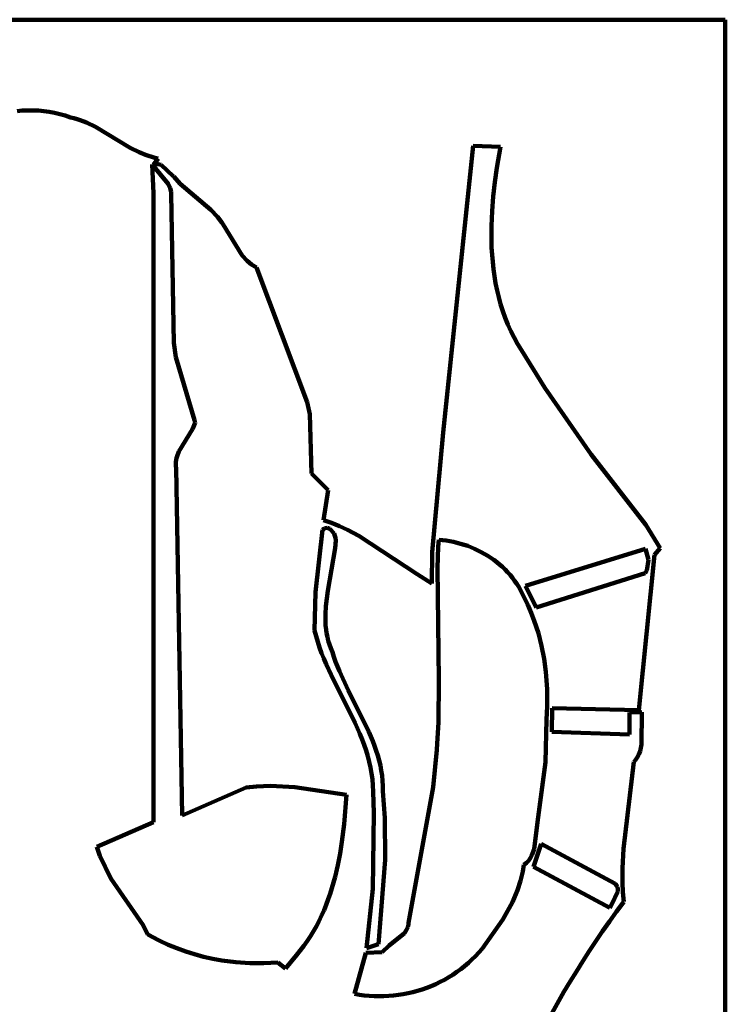
# Model space of a CAD drawing. Units: millimetres. Extents: x 0 to 3.28, y 0 to 4.24.
# Drawn here: x 1.64 to 3.28, y 1.95 to 4.24 of the extents above; entities that cross this region are included whole.
import ezdxf

# ---------------------------------------------------------------- set-up
doc = ezdxf.new("R2010")
doc.units = ezdxf.units.MM
doc.layers.add('color#010101ff', color=7, linetype='CONTINUOUS', lineweight=100)
doc.layers.add('color#ffffffff', color=7, linetype='CONTINUOUS', lineweight=100)

msp = doc.modelspace()

# ---------------------------------------------------------------- linework, layer by layer
at = {"layer": 'color#010101ff'}
for p, q in [((1.6323, 4.0239), (1.6446, 4.025)), ((1.6446, 4.025), (1.6571, 4.0255)), ((1.6571, 4.0255), (1.6695, 4.0255)), ((1.6695, 4.0255), (1.6819, 4.025)), ((1.6819, 4.025), (1.6944, 4.0239)), ((1.6944, 4.0239), (1.7068, 4.0222)), ((1.7068, 4.0222), (1.7192, 4.0199)), ((1.7192, 4.0199), (1.7316, 4.017)), ((1.7316, 4.017), (1.744, 4.0134)), ((1.744, 4.0134), (1.7563, 4.0091)), ((1.7563, 4.0091), (1.7641, 4.0074)), ((1.7641, 4.0074), (1.7717, 4.0053)), ((1.7717, 4.0053), (1.7792, 4.0029)), ((1.7792, 4.0029), (1.7937, 3.9973)), ((1.7937, 3.9973), (1.8148, 3.9871)), ((1.8148, 3.9871), (1.8955, 3.9389)), ((1.8955, 3.9389), (1.9162, 3.9283)), ((2.622, 3.2773), (2.6921, 3.9435)), ((2.6921, 3.9435), (2.7558, 3.9409)), ((2.7558, 3.9409), (2.7473, 3.8919)), ((1.9162, 3.9283), (1.9305, 3.9223)), ((1.9305, 3.9223), (1.9378, 3.9197)), ((1.9378, 3.9197), (1.9452, 3.9174)), ((1.9452, 3.9174), (1.9527, 3.9154)), ((1.9604, 3.9137), (1.9491, 3.899)), ((1.9527, 3.9154), (1.9604, 3.9137)), ((1.9461, 3.8999), (1.9496, 3.8329)), ((1.9832, 3.8551), (1.9461, 3.8999)), ((1.9491, 3.899), (1.9536, 3.9004)), ((1.9536, 3.9004), (1.9598, 3.9009)), ((1.9598, 3.9009), (1.9672, 3.899)), ((1.9672, 3.899), (1.9949, 3.8729)), ((2.7473, 3.8919), (2.7425, 3.8587)), ((1.9949, 3.8729), (1.9964, 3.8716)), ((1.9964, 3.8716), (2.011, 3.855)), ((1.9881, 3.845), (1.9832, 3.8551)), ((1.9901, 3.8367), (1.9881, 3.845)), ((2.011, 3.855), (2.0824, 3.7942)), ((2.7425, 3.8587), (2.7387, 3.8252)), ((1.9496, 3.8329), (1.9497, 2.3722)), ((1.9905, 3.8307), (1.9901, 3.8367)), ((1.9964, 3.4856), (1.9905, 3.8307)), ((2.7387, 3.8252), (2.736, 3.7914)), ((2.0824, 3.7942), (2.0977, 3.7784)), ((2.0977, 3.7784), (2.1078, 3.7652)), ((2.7351, 3.7745), (2.7345, 3.7576)), ((2.736, 3.7914), (2.7351, 3.7745)), ((2.1078, 3.7652), (2.1109, 3.7605)), ((2.1109, 3.7605), (2.1553, 3.6888)), ((2.7345, 3.7576), (2.7342, 3.7408)), ((2.7342, 3.7408), (2.7344, 3.7239)), ((2.7344, 3.7239), (2.7349, 3.707)), ((2.7349, 3.707), (2.7359, 3.6903)), ((2.1553, 3.6888), (2.167, 3.6758)), ((2.7359, 3.6903), (2.7373, 3.6735)), ((2.167, 3.6758), (2.1771, 3.6675)), ((2.1771, 3.6675), (2.1847, 3.6627)), ((2.1847, 3.6627), (2.1888, 3.6605)), ((2.1888, 3.6605), (2.3063, 3.3481)), ((2.7373, 3.6735), (2.7391, 3.6569)), ((2.7391, 3.6569), (2.7414, 3.6404)), ((2.7414, 3.6404), (2.7442, 3.6239)), ((2.7442, 3.6239), (2.7475, 3.6076)), ((2.7475, 3.6076), (2.7514, 3.5914)), ((2.7514, 3.5914), (2.7558, 3.5754)), ((2.7558, 3.5754), (2.7608, 3.5595)), ((2.7608, 3.5595), (2.7664, 3.5439)), ((2.7664, 3.5439), (2.7726, 3.5284)), ((2.7726, 3.5284), (2.7794, 3.5131)), ((2.7794, 3.5131), (2.7869, 3.498)), ((2.0015, 3.4528), (1.9964, 3.4856)), ((2.7869, 3.498), (2.7951, 3.4832)), ((2.7951, 3.4832), (2.8039, 3.4686)), ((2.0443, 3.306), (2.0015, 3.4528)), ((2.8039, 3.4686), (2.8582, 3.381)), ((2.8582, 3.381), (2.9664, 3.2261)), ((2.3063, 3.3481), (2.3126, 3.32)), ((2.3126, 3.32), (2.3162, 3.1825)), ((2.0396, 3.285), (2.0458, 3.2996)), ((2.0458, 3.2996), (2.0443, 3.306)), ((2.0084, 3.2336), (2.0396, 3.285)), ((2.5966, 2.9996), (2.622, 3.2773)), ((2.0041, 3.2228), (2.0084, 3.2336)), ((2.9664, 3.2261), (3.0928, 3.0632)), ((2.0012, 3.2074), (2.0022, 3.2153)), ((2.0013, 3.1992), (2.0012, 3.2074)), ((2.0022, 3.2153), (2.0041, 3.2228)), ((2.0018, 3.1949), (2.0013, 3.1992)), ((2.0158, 2.3881), (2.0018, 3.1949)), ((2.3162, 3.1825), (2.355, 3.1435)), ((2.355, 3.1435), (2.344, 3.0742)), ((2.344, 3.0742), (2.3631, 3.0675)), ((2.3631, 3.0675), (2.3817, 3.0599)), ((2.3419, 3.0518), (2.3259, 2.9066)), ((2.345, 3.0541), (2.3419, 3.0518)), ((2.3482, 3.0555), (2.345, 3.0541)), ((2.353, 3.0558), (2.3482, 3.0555)), ((2.3591, 3.0536), (2.353, 3.0558)), ((2.3689, 3.0431), (2.3591, 3.0536)), ((2.3731, 3.0297), (2.3689, 3.0431)), ((2.3817, 3.0599), (2.3999, 3.0514)), ((2.3999, 3.0514), (2.4265, 3.0372)), ((3.0928, 3.0632), (3.1262, 3.0089)), ((2.3715, 3.0088), (2.373, 3.0266)), ((2.373, 3.0266), (2.3731, 3.0297)), ((2.4265, 3.0372), (2.5619, 2.9482)), ((2.6121, 3.0285), (2.611, 3.0122)), ((2.6292, 3.0266), (2.6121, 3.0285)), ((2.6462, 3.0235), (2.6292, 3.0266)), ((2.6629, 3.0193), (2.6462, 3.0235)), ((2.6793, 3.0139), (2.6629, 3.0193)), ((2.3547, 2.9098), (2.3715, 3.0088)), ((2.596, 2.9268), (2.5966, 2.9996)), ((2.611, 3.0122), (2.6089, 2.9633)), ((2.6953, 3.0074), (2.6793, 3.0139)), ((2.7108, 2.9998), (2.6953, 3.0074)), ((2.7257, 2.9912), (2.7108, 2.9998)), ((3.0927, 3.007), (2.8139, 2.9216)), ((3.0991, 2.982), (3.0927, 3.007)), ((3.1262, 3.0089), (3.1135, 2.9935)), ((2.7329, 2.9865), (2.7257, 2.9912)), ((2.74, 2.9816), (2.7329, 2.9865)), ((2.7468, 2.9764), (2.74, 2.9816)), ((2.7534, 2.9709), (2.7468, 2.9764)), ((3.1135, 2.9935), (3.0767, 2.633)), ((3.0951, 2.957), (3.0991, 2.982)), ((2.6089, 2.9633), (2.6121, 2.7021)), ((2.7598, 2.9652), (2.7534, 2.9709)), ((2.766, 2.9593), (2.7598, 2.9652)), ((2.772, 2.9532), (2.766, 2.9593)), ((2.7777, 2.9468), (2.772, 2.9532)), ((2.8384, 2.8713), (3.0912, 2.9507)), ((3.0912, 2.9507), (3.0951, 2.957)), ((2.5619, 2.9482), (2.596, 2.9268)), ((2.7831, 2.9401), (2.7777, 2.9468)), ((2.7883, 2.9333), (2.7831, 2.9401)), ((2.7932, 2.9262), (2.7883, 2.9333)), ((2.3259, 2.9066), (2.3235, 2.8175)), ((2.3499, 2.8738), (2.3547, 2.9098)), ((2.7978, 2.9189), (2.7932, 2.9262)), ((2.8021, 2.9114), (2.7978, 2.9189)), ((2.806, 2.9037), (2.8021, 2.9114)), ((2.8139, 2.9216), (2.8384, 2.8713)), ((2.8097, 2.8958), (2.806, 2.9037)), ((2.8187, 2.8776), (2.8097, 2.8958)), ((2.3488, 2.8559), (2.3499, 2.8738)), ((2.8268, 2.859), (2.8187, 2.8776)), ((2.834, 2.8401), (2.8268, 2.859)), ((2.3487, 2.847), (2.3488, 2.8559)), ((2.3488, 2.8381), (2.3487, 2.847)), ((2.3493, 2.8292), (2.3488, 2.8381)), ((2.8434, 2.8113), (2.834, 2.8401)), ((2.3235, 2.8175), (2.3269, 2.8042)), ((2.3502, 2.8203), (2.3493, 2.8292)), ((2.3515, 2.8114), (2.3502, 2.8203)), ((2.3269, 2.8042), (2.3308, 2.791)), ((2.3308, 2.791), (2.3351, 2.778)), ((2.3532, 2.8026), (2.3515, 2.8114)), ((2.3553, 2.7938), (2.3532, 2.8026)), ((2.358, 2.7851), (2.3553, 2.7938)), ((2.8509, 2.7819), (2.8434, 2.8113)), ((2.3351, 2.778), (2.3398, 2.7651)), ((2.3611, 2.7763), (2.358, 2.7851)), ((2.3649, 2.7676), (2.3611, 2.7763)), ((2.3685, 2.7563), (2.3649, 2.7676)), ((2.8567, 2.7521), (2.8509, 2.7819)), ((2.3398, 2.7651), (2.3449, 2.7523)), ((2.3449, 2.7523), (2.3503, 2.7396)), ((2.3725, 2.745), (2.3685, 2.7563)), ((2.3814, 2.7229), (2.3725, 2.745)), ((2.8607, 2.722), (2.8567, 2.7521)), ((2.3503, 2.7396), (2.3619, 2.7144)), ((2.4016, 2.6794), (2.3814, 2.7229)), ((2.8636, 2.6816), (2.8607, 2.722)), ((2.3619, 2.7144), (2.4178, 2.6026)), ((2.6121, 2.7021), (2.6111, 2.6042)), ((2.4497, 2.5825), (2.4016, 2.6794)), ((2.8637, 2.6411), (2.8636, 2.6816)), ((2.862, 2.6108), (2.8637, 2.6411)), ((2.8758, 2.6372), (2.875, 2.5825)), ((3.0767, 2.633), (2.8758, 2.6372)), ((2.8603, 2.5117), (2.862, 2.6108)), ((3.0548, 2.6276), (3.0836, 2.6278)), ((3.0555, 2.5764), (3.0548, 2.6276)), ((3.0836, 2.6278), (3.0831, 2.5533)), ((2.4178, 2.6026), (2.429, 2.5774)), ((2.6111, 2.6042), (2.6083, 2.5552)), ((2.429, 2.5774), (2.4341, 2.5647)), ((2.4341, 2.5647), (2.4389, 2.5519)), ((2.4589, 2.5606), (2.4497, 2.5825)), ((2.875, 2.5825), (3.0555, 2.5764)), ((2.4389, 2.5519), (2.4433, 2.539)), ((2.4433, 2.539), (2.4473, 2.5259)), ((2.4631, 2.5496), (2.4589, 2.5606)), ((2.4669, 2.5384), (2.4631, 2.5496)), ((2.4705, 2.5271), (2.4669, 2.5384)), ((2.6074, 2.5407), (2.5992, 2.4537)), ((2.6083, 2.5552), (2.6074, 2.5407)), ((3.0831, 2.5533), (3.0796, 2.5376)), ((2.4473, 2.5259), (2.4507, 2.5127)), ((2.4736, 2.5157), (2.4705, 2.5271)), ((2.4764, 2.5042), (2.4736, 2.5157)), ((3.0681, 2.5158), (3.0653, 2.5124)), ((3.0729, 2.5227), (3.0681, 2.5158)), ((3.0767, 2.53), (3.0729, 2.5227)), ((3.0796, 2.5376), (3.0767, 2.53)), ((2.4507, 2.5127), (2.4537, 2.4993)), ((2.4537, 2.4993), (2.4561, 2.4858)), ((2.4786, 2.4926), (2.4764, 2.5042)), ((2.4804, 2.4808), (2.4786, 2.4926)), ((2.8411, 2.3726), (2.8603, 2.5117)), ((3.0653, 2.5124), (3.0413, 2.3109)), ((2.4561, 2.4858), (2.4578, 2.4721)), ((2.4578, 2.4721), (2.4589, 2.4581)), ((2.4817, 2.4688), (2.4804, 2.4808)), ((2.1646, 2.4527), (2.0158, 2.3881)), ((2.1887, 2.4556), (2.1646, 2.4527)), ((2.221, 2.457), (2.1887, 2.4556)), ((2.2774, 2.4539), (2.221, 2.457)), ((2.3974, 2.4358), (2.2774, 2.4539)), ((2.4589, 2.4581), (2.4593, 2.444)), ((2.4824, 2.4567), (2.4817, 2.4688)), ((2.4825, 2.4444), (2.4824, 2.4567)), ((2.5992, 2.4537), (2.5421, 2.1385)), ((2.392, 2.3681), (2.3974, 2.4358)), ((2.4593, 2.444), (2.4615, 2.3937)), ((2.487, 2.383), (2.4825, 2.4444)), ((2.4615, 2.3937), (2.4586, 2.2175)), ((2.4875, 2.2849), (2.487, 2.383)), ((1.9497, 2.3722), (1.8173, 2.3152)), ((2.387, 2.3271), (2.392, 2.3681)), ((2.8334, 2.3097), (2.8411, 2.3726)), ((1.8173, 2.3152), (1.825, 2.2946)), ((2.3827, 2.2998), (2.387, 2.3271)), ((2.8286, 2.2961), (2.8334, 2.3097)), ((2.8503, 2.3223), (2.8318, 2.2688)), ((3.0208, 2.2299), (2.8503, 2.3223)), ((3.0413, 2.3109), (3.0387, 2.266)), ((1.825, 2.2946), (1.8505, 2.2419)), ((2.3775, 2.2727), (2.3827, 2.2998)), ((2.821, 2.2838), (2.8252, 2.2898)), ((2.8252, 2.2898), (2.8286, 2.2961)), ((2.3712, 2.2459), (2.3775, 2.2727)), ((2.4721, 2.0891), (2.4875, 2.2849)), ((2.8071, 2.2583), (2.8096, 2.2733)), ((2.8096, 2.2733), (2.8158, 2.2783)), ((2.8158, 2.2783), (2.821, 2.2838)), ((2.8318, 2.2688), (3.0096, 2.1736)), ((3.0387, 2.266), (3.0387, 2.2323)), ((1.8505, 2.2419), (1.9257, 2.1337)), ((2.3677, 2.2327), (2.3712, 2.2459)), ((2.8019, 2.2363), (2.8071, 2.2583)), ((2.3598, 2.2064), (2.3639, 2.2195)), ((2.3639, 2.2195), (2.3677, 2.2327)), ((2.7949, 2.2147), (2.8019, 2.2363)), ((3.0228, 2.2283), (3.0208, 2.2299)), ((3.0257, 2.225), (3.0228, 2.2283)), ((3.0276, 2.2214), (3.0257, 2.225)), ((3.0284, 2.2177), (3.0276, 2.2214)), ((3.0387, 2.2323), (3.0398, 2.2098)), ((2.3554, 2.1935), (2.3598, 2.2064)), ((2.4586, 2.2175), (2.4439, 2.0799)), ((2.7831, 2.1868), (2.7949, 2.2147)), ((3.0131, 2.1807), (3.0282, 2.2116)), ((3.0282, 2.2116), (3.0284, 2.2177)), ((3.0398, 2.2098), (3.042, 2.1873)), ((2.3455, 2.1681), (2.3506, 2.1808)), ((2.3506, 2.1808), (2.3554, 2.1935)), ((2.7612, 2.1467), (2.7831, 2.1868)), ((3.0096, 2.1736), (3.0131, 2.1807)), ((3.042, 2.1873), (3.0253, 2.1649)), ((2.3342, 2.1434), (2.34, 2.1557)), ((2.34, 2.1557), (2.3455, 2.1681)), ((3.0253, 2.1649), (3.0089, 2.1422)), ((1.9257, 2.1337), (1.9354, 2.1124)), ((2.3213, 2.1195), (2.3279, 2.1313)), ((2.3279, 2.1313), (2.3342, 2.1434)), ((2.5399, 2.1286), (2.5373, 2.1228)), ((2.5416, 2.135), (2.5399, 2.1286)), ((2.5421, 2.1385), (2.5416, 2.135)), ((2.7126, 2.0787), (2.7612, 2.1467)), ((3.0089, 2.1422), (2.9928, 2.1194)), ((1.9354, 2.1124), (1.9448, 2.1071)), ((1.9448, 2.1071), (1.964, 2.0971)), ((2.3067, 2.0964), (2.3142, 2.1078)), ((2.3142, 2.1078), (2.3213, 2.1195)), ((2.5321, 2.115), (2.4967, 2.0861)), ((2.5373, 2.1228), (2.5321, 2.115)), ((2.9928, 2.1194), (2.9771, 2.0963)), ((1.964, 2.0971), (1.9837, 2.0879)), ((1.9837, 2.0879), (2.0037, 2.0797)), ((2.2904, 2.0743), (2.2988, 2.0852)), ((2.2988, 2.0852), (2.3067, 2.0964)), ((2.4439, 2.0799), (2.4721, 2.0891)), ((2.4967, 2.0861), (2.4803, 2.0704)), ((2.9771, 2.0963), (2.9617, 2.0731)), ((2.0037, 2.0797), (2.0241, 2.0723)), ((2.0241, 2.0723), (2.0448, 2.0658)), ((2.0448, 2.0658), (2.0658, 2.0602)), ((2.0658, 2.0602), (2.087, 2.0555)), ((2.2558, 2.033), (2.2816, 2.0637)), ((2.2816, 2.0637), (2.2904, 2.0743)), ((2.4424, 2.0691), (2.4163, 1.9738)), ((2.4803, 2.0704), (2.4424, 2.0691)), ((2.6892, 2.0536), (2.6973, 2.0616)), ((2.6973, 2.0616), (2.7051, 2.07)), ((2.7051, 2.07), (2.7126, 2.0787)), ((2.9617, 2.0731), (2.9465, 2.0497)), ((2.087, 2.0555), (2.1083, 2.0516)), ((2.1083, 2.0516), (2.1406, 2.0475)), ((2.1406, 2.0475), (2.1731, 2.0453)), ((2.1731, 2.0453), (2.2056, 2.045)), ((2.2056, 2.045), (2.2381, 2.0467)), ((2.2381, 2.0467), (2.2558, 2.033)), ((2.6633, 2.0314), (2.6722, 2.0385)), ((2.6722, 2.0385), (2.6808, 2.0458)), ((2.6808, 2.0458), (2.6892, 2.0536)), ((2.9465, 2.0497), (2.9317, 2.026)), ((2.6253, 2.0068), (2.6351, 2.0124)), ((2.6351, 2.0124), (2.6447, 2.0184)), ((2.6447, 2.0184), (2.6541, 2.0247)), ((2.6541, 2.0247), (2.6633, 2.0314)), ((2.9317, 2.026), (2.9172, 2.0023)), ((2.5841, 1.988), (2.5946, 1.9921)), ((2.5946, 1.9921), (2.605, 1.9966)), ((2.605, 1.9966), (2.6152, 2.0015)), ((2.6152, 2.0015), (2.6253, 2.0068)), ((2.9172, 2.0023), (2.9029, 1.9783)), ((2.4163, 1.9738), (2.4276, 1.9718)), ((2.4276, 1.9718), (2.4389, 1.9702)), ((2.4389, 1.9702), (2.4503, 1.9691)), ((2.4503, 1.9691), (2.4617, 1.9684)), ((2.4617, 1.9684), (2.4731, 1.9682)), ((2.4731, 1.9682), (2.4844, 1.9683)), ((2.4844, 1.9683), (2.4958, 1.9689)), ((2.4958, 1.9689), (2.5071, 1.9699)), ((2.5071, 1.9699), (2.5184, 1.9713)), ((2.5184, 1.9713), (2.5296, 1.9731)), ((2.5296, 1.9731), (2.5407, 1.9753)), ((2.5407, 1.9753), (2.5517, 1.9779)), ((2.5517, 1.9779), (2.5626, 1.9809)), ((2.5626, 1.9809), (2.5734, 1.9842)), ((2.5734, 1.9842), (2.5841, 1.988)), ((2.9029, 1.9783), (2.8752, 1.9299))]:
    msp.add_line(p, q, dxfattribs=at)
at = {"layer": 'color#ffffffff'}
for p, q in [((0, 4.2361), (3.2778, 4.2361)), ((3.2778, 4.2361), (3.2778, 0)), ((1.6446, 4.025), (1.6323, 4.0239)), ((1.6571, 4.0255), (1.6446, 4.025)), ((1.6695, 4.0255), (1.6571, 4.0255)), ((1.6819, 4.025), (1.6695, 4.0255)), ((1.6944, 4.0239), (1.6819, 4.025)), ((1.7068, 4.0222), (1.6944, 4.0239)), ((1.7192, 4.0199), (1.7068, 4.0222)), ((1.7316, 4.017), (1.7192, 4.0199)), ((1.744, 4.0134), (1.7316, 4.017)), ((1.7563, 4.0091), (1.744, 4.0134)), ((1.7641, 4.0074), (1.7563, 4.0091)), ((1.7717, 4.0053), (1.7641, 4.0074)), ((1.7792, 4.0029), (1.7717, 4.0053)), ((1.7937, 3.9973), (1.7792, 4.0029)), ((1.8148, 3.9871), (1.7937, 3.9973)), ((1.8955, 3.9389), (1.8148, 3.9871)), ((1.9162, 3.9283), (1.8955, 3.9389)), ((2.6921, 3.9435), (2.622, 3.2773)), ((2.7558, 3.9409), (2.6921, 3.9435)), ((2.7473, 3.8919), (2.7558, 3.9409)), ((1.9305, 3.9223), (1.9162, 3.9283)), ((1.9378, 3.9197), (1.9305, 3.9223)), ((1.9452, 3.9174), (1.9378, 3.9197)), ((1.9527, 3.9154), (1.9452, 3.9174)), ((1.9491, 3.899), (1.9604, 3.9137)), ((1.9604, 3.9137), (1.9527, 3.9154)), ((1.9461, 3.8999), (1.9832, 3.8551)), ((1.9496, 3.8329), (1.9461, 3.8999)), ((1.9536, 3.9004), (1.9491, 3.899)), ((1.9598, 3.9009), (1.9536, 3.9004)), ((1.9672, 3.899), (1.9598, 3.9009)), ((1.9949, 3.8729), (1.9672, 3.899)), ((2.7425, 3.8587), (2.7473, 3.8919)), ((1.9964, 3.8716), (1.9949, 3.8729)), ((2.011, 3.855), (1.9964, 3.8716)), ((1.9832, 3.8551), (1.9881, 3.845)), ((1.9881, 3.845), (1.9901, 3.8367)), ((2.0824, 3.7942), (2.011, 3.855)), ((2.7387, 3.8252), (2.7425, 3.8587)), ((1.9497, 2.3722), (1.9496, 3.8329)), ((1.9901, 3.8367), (1.9905, 3.8307)), ((1.9905, 3.8307), (1.9964, 3.4856)), ((2.736, 3.7914), (2.7387, 3.8252)), ((2.0977, 3.7784), (2.0824, 3.7942)), ((2.1078, 3.7652), (2.0977, 3.7784)), ((2.7345, 3.7576), (2.7351, 3.7745)), ((2.7351, 3.7745), (2.736, 3.7914)), ((2.1109, 3.7605), (2.1078, 3.7652)), ((2.1553, 3.6888), (2.1109, 3.7605)), ((2.7342, 3.7408), (2.7345, 3.7576)), ((2.7344, 3.7239), (2.7342, 3.7408)), ((2.7349, 3.707), (2.7344, 3.7239)), ((2.7359, 3.6903), (2.7349, 3.707)), ((2.167, 3.6758), (2.1553, 3.6888)), ((2.7373, 3.6735), (2.7359, 3.6903)), ((2.1771, 3.6675), (2.167, 3.6758)), ((2.1847, 3.6627), (2.1771, 3.6675)), ((2.1888, 3.6605), (2.1847, 3.6627)), ((2.3063, 3.3481), (2.1888, 3.6605)), ((2.7391, 3.6569), (2.7373, 3.6735)), ((2.7414, 3.6404), (2.7391, 3.6569)), ((2.7442, 3.6239), (2.7414, 3.6404)), ((2.7475, 3.6076), (2.7442, 3.6239)), ((2.7514, 3.5914), (2.7475, 3.6076)), ((2.7558, 3.5754), (2.7514, 3.5914)), ((2.7608, 3.5595), (2.7558, 3.5754)), ((2.7664, 3.5439), (2.7608, 3.5595)), ((2.7726, 3.5284), (2.7664, 3.5439)), ((2.7794, 3.5131), (2.7726, 3.5284)), ((2.7869, 3.498), (2.7794, 3.5131)), ((1.9964, 3.4856), (2.0015, 3.4528)), ((2.7951, 3.4832), (2.7869, 3.498)), ((2.8039, 3.4686), (2.7951, 3.4832)), ((2.0015, 3.4528), (2.0443, 3.306)), ((2.8582, 3.381), (2.8039, 3.4686)), ((2.9664, 3.2261), (2.8582, 3.381)), ((2.3126, 3.32), (2.3063, 3.3481)), ((2.3162, 3.1825), (2.3126, 3.32)), ((2.0458, 3.2996), (2.0396, 3.285)), ((2.0443, 3.306), (2.0458, 3.2996)), ((2.0396, 3.285), (2.0084, 3.2336)), ((2.622, 3.2773), (2.5966, 2.9996)), ((2.0084, 3.2336), (2.0041, 3.2228)), ((3.0928, 3.0632), (2.9664, 3.2261)), ((2.0022, 3.2153), (2.0012, 3.2074)), ((2.0012, 3.2074), (2.0013, 3.1992)), ((2.0041, 3.2228), (2.0022, 3.2153)), ((2.0013, 3.1992), (2.0018, 3.1949)), ((2.0018, 3.1949), (2.0158, 2.3881)), ((2.355, 3.1435), (2.3162, 3.1825)), ((2.344, 3.0742), (2.355, 3.1435)), ((2.3631, 3.0675), (2.344, 3.0742)), ((2.3817, 3.0599), (2.3631, 3.0675)), ((2.3259, 2.9066), (2.3419, 3.0518)), ((2.3419, 3.0518), (2.345, 3.0541)), ((2.345, 3.0541), (2.3482, 3.0555)), ((2.3482, 3.0555), (2.353, 3.0558)), ((2.353, 3.0558), (2.3591, 3.0536)), ((2.3591, 3.0536), (2.3689, 3.0431)), ((2.3689, 3.0431), (2.3731, 3.0297)), ((2.3999, 3.0514), (2.3817, 3.0599)), ((2.4265, 3.0372), (2.3999, 3.0514)), ((3.1262, 3.0089), (3.0928, 3.0632)), ((2.373, 3.0266), (2.3715, 3.0088)), ((2.3731, 3.0297), (2.373, 3.0266)), ((2.5619, 2.9482), (2.4265, 3.0372)), ((2.611, 3.0122), (2.6121, 3.0285)), ((2.6121, 3.0285), (2.6292, 3.0266)), ((2.6292, 3.0266), (2.6462, 3.0235)), ((2.6462, 3.0235), (2.6629, 3.0193)), ((2.6629, 3.0193), (2.6793, 3.0139)), ((2.3715, 3.0088), (2.3547, 2.9098)), ((2.5966, 2.9996), (2.596, 2.9268)), ((2.6089, 2.9633), (2.611, 3.0122)), ((2.6793, 3.0139), (2.6953, 3.0074)), ((2.6953, 3.0074), (2.7108, 2.9998)), ((2.7108, 2.9998), (2.7257, 2.9912)), ((2.8139, 2.9216), (3.0927, 3.007)), ((3.0927, 3.007), (3.0991, 2.982)), ((3.1135, 2.9935), (3.1262, 3.0089)), ((2.7257, 2.9912), (2.7329, 2.9865)), ((2.7329, 2.9865), (2.74, 2.9816)), ((2.74, 2.9816), (2.7468, 2.9764)), ((2.7468, 2.9764), (2.7534, 2.9709)), ((3.0767, 2.633), (3.1135, 2.9935)), ((3.0991, 2.982), (3.0951, 2.957)), ((2.6121, 2.7021), (2.6089, 2.9633)), ((2.7534, 2.9709), (2.7598, 2.9652)), ((2.7598, 2.9652), (2.766, 2.9593)), ((2.766, 2.9593), (2.772, 2.9532)), ((2.772, 2.9532), (2.7777, 2.9468)), ((3.0912, 2.9507), (2.8384, 2.8713)), ((3.0951, 2.957), (3.0912, 2.9507)), ((2.596, 2.9268), (2.5619, 2.9482)), ((2.7777, 2.9468), (2.7831, 2.9401)), ((2.7831, 2.9401), (2.7883, 2.9333)), ((2.7883, 2.9333), (2.7932, 2.9262)), ((2.3235, 2.8175), (2.3259, 2.9066)), ((2.3547, 2.9098), (2.3499, 2.8738)), ((2.7932, 2.9262), (2.7978, 2.9189)), ((2.7978, 2.9189), (2.8021, 2.9114)), ((2.8021, 2.9114), (2.806, 2.9037)), ((2.8384, 2.8713), (2.8139, 2.9216)), ((2.806, 2.9037), (2.8097, 2.8958)), ((2.8097, 2.8958), (2.8187, 2.8776)), ((2.3499, 2.8738), (2.3488, 2.8559)), ((2.8187, 2.8776), (2.8268, 2.859)), ((2.8268, 2.859), (2.834, 2.8401)), ((2.3488, 2.8559), (2.3487, 2.847)), ((2.3487, 2.847), (2.3488, 2.8381)), ((2.3488, 2.8381), (2.3493, 2.8292)), ((2.834, 2.8401), (2.8434, 2.8113)), ((2.3269, 2.8042), (2.3235, 2.8175)), ((2.3493, 2.8292), (2.3502, 2.8203)), ((2.3502, 2.8203), (2.3515, 2.8114)), ((2.3308, 2.791), (2.3269, 2.8042)), ((2.3351, 2.778), (2.3308, 2.791)), ((2.3515, 2.8114), (2.3532, 2.8026)), ((2.3532, 2.8026), (2.3553, 2.7938)), ((2.3553, 2.7938), (2.358, 2.7851)), ((2.8434, 2.8113), (2.8509, 2.7819)), ((2.3398, 2.7651), (2.3351, 2.778)), ((2.358, 2.7851), (2.3611, 2.7763)), ((2.3611, 2.7763), (2.3649, 2.7676)), ((2.3649, 2.7676), (2.3685, 2.7563)), ((2.8509, 2.7819), (2.8567, 2.7521)), ((2.3449, 2.7523), (2.3398, 2.7651)), ((2.3503, 2.7396), (2.3449, 2.7523)), ((2.3685, 2.7563), (2.3725, 2.745)), ((2.3725, 2.745), (2.3814, 2.7229)), ((2.8567, 2.7521), (2.8607, 2.722)), ((2.3619, 2.7144), (2.3503, 2.7396)), ((2.3814, 2.7229), (2.4016, 2.6794)), ((2.8607, 2.722), (2.8636, 2.6816)), ((2.4178, 2.6026), (2.3619, 2.7144)), ((2.6111, 2.6042), (2.6121, 2.7021)), ((2.4016, 2.6794), (2.4497, 2.5825)), ((2.8636, 2.6816), (2.8637, 2.6411)), ((2.8637, 2.6411), (2.862, 2.6108)), ((2.875, 2.5825), (2.8758, 2.6372)), ((2.8758, 2.6372), (3.0767, 2.633)), ((2.862, 2.6108), (2.8603, 2.5117)), ((3.0836, 2.6278), (3.0548, 2.6276)), ((3.0548, 2.6276), (3.0555, 2.5764)), ((3.0831, 2.5533), (3.0836, 2.6278)), ((2.429, 2.5774), (2.4178, 2.6026)), ((2.6083, 2.5552), (2.6111, 2.6042)), ((2.4341, 2.5647), (2.429, 2.5774)), ((2.4389, 2.5519), (2.4341, 2.5647)), ((2.4497, 2.5825), (2.4589, 2.5606)), ((3.0555, 2.5764), (2.875, 2.5825)), ((2.4433, 2.539), (2.4389, 2.5519)), ((2.4473, 2.5259), (2.4433, 2.539)), ((2.4589, 2.5606), (2.4631, 2.5496)), ((2.4631, 2.5496), (2.4669, 2.5384)), ((2.4669, 2.5384), (2.4705, 2.5271)), ((2.5992, 2.4537), (2.6074, 2.5407)), ((2.6074, 2.5407), (2.6083, 2.5552)), ((3.0796, 2.5376), (3.0831, 2.5533)), ((2.4507, 2.5127), (2.4473, 2.5259)), ((2.4705, 2.5271), (2.4736, 2.5157)), ((2.4736, 2.5157), (2.4764, 2.5042)), ((3.0653, 2.5124), (3.0681, 2.5158)), ((3.0681, 2.5158), (3.0729, 2.5227)), ((3.0729, 2.5227), (3.0767, 2.53)), ((3.0767, 2.53), (3.0796, 2.5376)), ((2.4537, 2.4993), (2.4507, 2.5127)), ((2.4561, 2.4858), (2.4537, 2.4993)), ((2.4764, 2.5042), (2.4786, 2.4926)), ((2.4786, 2.4926), (2.4804, 2.4808)), ((2.8603, 2.5117), (2.8411, 2.3726)), ((3.0413, 2.3109), (3.0653, 2.5124)), ((2.4578, 2.4721), (2.4561, 2.4858)), ((2.4589, 2.4581), (2.4578, 2.4721)), ((2.4804, 2.4808), (2.4817, 2.4688)), ((2.0158, 2.3881), (2.1646, 2.4527)), ((2.1646, 2.4527), (2.1887, 2.4556)), ((2.1887, 2.4556), (2.221, 2.457)), ((2.221, 2.457), (2.2774, 2.4539)), ((2.2774, 2.4539), (2.3974, 2.4358)), ((2.4593, 2.444), (2.4589, 2.4581)), ((2.4817, 2.4688), (2.4824, 2.4567)), ((2.4824, 2.4567), (2.4825, 2.4444)), ((2.5421, 2.1385), (2.5992, 2.4537)), ((2.3974, 2.4358), (2.392, 2.3681)), ((2.4615, 2.3937), (2.4593, 2.444)), ((2.4825, 2.4444), (2.487, 2.383)), ((2.4586, 2.2175), (2.4615, 2.3937)), ((2.487, 2.383), (2.4875, 2.2849)), ((1.8173, 2.3152), (1.9497, 2.3722)), ((2.392, 2.3681), (2.387, 2.3271)), ((2.8411, 2.3726), (2.8334, 2.3097)), ((1.825, 2.2946), (1.8173, 2.3152)), ((2.387, 2.3271), (2.3827, 2.2998)), ((2.8334, 2.3097), (2.8286, 2.2961)), ((2.8318, 2.2688), (2.8503, 2.3223)), ((2.8503, 2.3223), (3.0208, 2.2299)), ((3.0387, 2.266), (3.0413, 2.3109)), ((1.8505, 2.2419), (1.825, 2.2946)), ((2.3827, 2.2998), (2.3775, 2.2727)), ((2.8252, 2.2898), (2.821, 2.2838)), ((2.8286, 2.2961), (2.8252, 2.2898)), ((2.3775, 2.2727), (2.3712, 2.2459)), ((2.4875, 2.2849), (2.4721, 2.0891)), ((2.8096, 2.2733), (2.8071, 2.2583)), ((2.8158, 2.2783), (2.8096, 2.2733)), ((2.821, 2.2838), (2.8158, 2.2783)), ((3.0096, 2.1736), (2.8318, 2.2688)), ((3.0387, 2.2323), (3.0387, 2.266)), ((1.9257, 2.1337), (1.8505, 2.2419)), ((2.3712, 2.2459), (2.3677, 2.2327)), ((2.8071, 2.2583), (2.8019, 2.2363)), ((2.3639, 2.2195), (2.3598, 2.2064)), ((2.3677, 2.2327), (2.3639, 2.2195)), ((2.8019, 2.2363), (2.7949, 2.2147)), ((3.0208, 2.2299), (3.0228, 2.2283)), ((3.0228, 2.2283), (3.0257, 2.225)), ((3.0257, 2.225), (3.0276, 2.2214)), ((3.0276, 2.2214), (3.0284, 2.2177)), ((3.0398, 2.2098), (3.0387, 2.2323)), ((2.3598, 2.2064), (2.3554, 2.1935)), ((2.4439, 2.0799), (2.4586, 2.2175)), ((2.7949, 2.2147), (2.7831, 2.1868)), ((3.0282, 2.2116), (3.0131, 2.1807)), ((3.0284, 2.2177), (3.0282, 2.2116)), ((3.042, 2.1873), (3.0398, 2.2098)), ((2.3506, 2.1808), (2.3455, 2.1681)), ((2.3554, 2.1935), (2.3506, 2.1808)), ((2.7831, 2.1868), (2.7612, 2.1467)), ((3.0131, 2.1807), (3.0096, 2.1736)), ((3.0253, 2.1649), (3.042, 2.1873)), ((2.34, 2.1557), (2.3342, 2.1434)), ((2.3455, 2.1681), (2.34, 2.1557)), ((3.0089, 2.1422), (3.0253, 2.1649)), ((1.9354, 2.1124), (1.9257, 2.1337)), ((2.3279, 2.1313), (2.3213, 2.1195)), ((2.3342, 2.1434), (2.3279, 2.1313)), ((2.5373, 2.1228), (2.5399, 2.1286)), ((2.5399, 2.1286), (2.5416, 2.135)), ((2.5416, 2.135), (2.5421, 2.1385)), ((2.7612, 2.1467), (2.7126, 2.0787)), ((2.9928, 2.1194), (3.0089, 2.1422)), ((1.9448, 2.1071), (1.9354, 2.1124)), ((1.964, 2.0971), (1.9448, 2.1071)), ((2.3142, 2.1078), (2.3067, 2.0964)), ((2.3213, 2.1195), (2.3142, 2.1078)), ((2.4967, 2.0861), (2.5321, 2.115)), ((2.5321, 2.115), (2.5373, 2.1228)), ((2.9771, 2.0963), (2.9928, 2.1194)), ((1.9837, 2.0879), (1.964, 2.0971)), ((2.0037, 2.0797), (1.9837, 2.0879)), ((2.2988, 2.0852), (2.2904, 2.0743)), ((2.3067, 2.0964), (2.2988, 2.0852)), ((2.4721, 2.0891), (2.4439, 2.0799)), ((2.4803, 2.0704), (2.4967, 2.0861)), ((2.9617, 2.0731), (2.9771, 2.0963)), ((2.0241, 2.0723), (2.0037, 2.0797)), ((2.0448, 2.0658), (2.0241, 2.0723)), ((2.0658, 2.0602), (2.0448, 2.0658)), ((2.087, 2.0555), (2.0658, 2.0602)), ((2.2816, 2.0637), (2.2558, 2.033)), ((2.2904, 2.0743), (2.2816, 2.0637)), ((2.4163, 1.9738), (2.4424, 2.0691)), ((2.4424, 2.0691), (2.4803, 2.0704)), ((2.6973, 2.0616), (2.6892, 2.0536)), ((2.7051, 2.07), (2.6973, 2.0616)), ((2.7126, 2.0787), (2.7051, 2.07)), ((2.9465, 2.0497), (2.9617, 2.0731)), ((2.1083, 2.0516), (2.087, 2.0555)), ((2.1406, 2.0475), (2.1083, 2.0516)), ((2.1731, 2.0453), (2.1406, 2.0475)), ((2.2056, 2.045), (2.1731, 2.0453)), ((2.2381, 2.0467), (2.2056, 2.045)), ((2.2558, 2.033), (2.2381, 2.0467)), ((2.6722, 2.0385), (2.6633, 2.0314)), ((2.6808, 2.0458), (2.6722, 2.0385)), ((2.6892, 2.0536), (2.6808, 2.0458)), ((2.9317, 2.026), (2.9465, 2.0497)), ((2.6351, 2.0124), (2.6253, 2.0068)), ((2.6447, 2.0184), (2.6351, 2.0124)), ((2.6541, 2.0247), (2.6447, 2.0184)), ((2.6633, 2.0314), (2.6541, 2.0247)), ((2.9172, 2.0023), (2.9317, 2.026)), ((2.5946, 1.9921), (2.5841, 1.988)), ((2.605, 1.9966), (2.5946, 1.9921)), ((2.6152, 2.0015), (2.605, 1.9966)), ((2.6253, 2.0068), (2.6152, 2.0015)), ((2.9029, 1.9783), (2.9172, 2.0023)), ((2.4276, 1.9718), (2.4163, 1.9738)), ((2.4389, 1.9702), (2.4276, 1.9718)), ((2.4503, 1.9691), (2.4389, 1.9702)), ((2.4617, 1.9684), (2.4503, 1.9691)), ((2.4731, 1.9682), (2.4617, 1.9684)), ((2.4844, 1.9683), (2.4731, 1.9682)), ((2.4958, 1.9689), (2.4844, 1.9683)), ((2.5071, 1.9699), (2.4958, 1.9689)), ((2.5184, 1.9713), (2.5071, 1.9699)), ((2.5296, 1.9731), (2.5184, 1.9713)), ((2.5407, 1.9753), (2.5296, 1.9731)), ((2.5517, 1.9779), (2.5407, 1.9753)), ((2.5626, 1.9809), (2.5517, 1.9779)), ((2.5734, 1.9842), (2.5626, 1.9809)), ((2.5841, 1.988), (2.5734, 1.9842)), ((2.8752, 1.9299), (2.9029, 1.9783))]:
    msp.add_line(p, q, dxfattribs=at)

doc.saveas('drawing.dxf')
